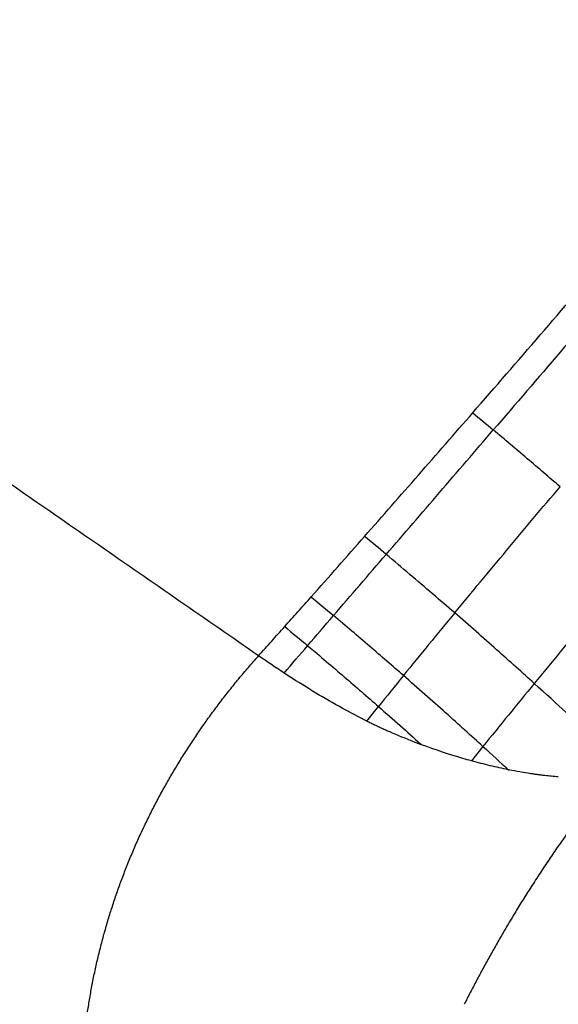
# Model space of a CAD drawing. Extents: x -50 to 28, y -9 to 124.
# Drawn here: x -28 to -25, y 46 to 51 of the extents above; entities that cross this region are included whole.
import ezdxf

# ---------------------------------------------------------------- set-up
doc = ezdxf.new("R2010")
doc.units = 0
doc.header["$MEASUREMENT"] = 0
doc.layers.add('GEOMETRY', color=2, linetype='Continuous', lineweight=25)

# ---------------------------------------------------------------- blocks, each defined once
blk = doc.blocks.new('2026 EXCURSION-ENTICE')
at = {"layer": 'GEOMETRY'}
for p, q in [((-14.564, -31.365), (-14.511, -31.2982)), ((-14.0305, -31.482), (-14.0835, -31.5481))]:
    blk.add_line(p, q, dxfattribs=at)
for points, knots in [([(36.6428, -38.9849), (36.6428, -38.9538), (36.6428, -38.9209), (36.6428, -38.8518), (36.6428, -38.8157), (36.6428, -38.7044), (36.6428, -38.6259), (36.6429, -38.4716), (36.6429, -38.3959), (36.6429, -38.2918), (36.6429, -38.2586), (36.6429, -38.196), (36.6429, -38.1665), (36.643, -38.1112), (36.643, -38.0854), (36.643, -38.0366), (36.643, -38.0136), (36.643, -37.9686), (36.643, -37.9463), (36.643, -37.9016), (36.643, -37.8792), (36.643, -37.7674), (36.6431, -37.6779), (36.6431, -37.2302), (36.643, -36.8711), (36.6425, -36.1483), (36.642, -35.7846), (36.6407, -35.0531), (36.6397, -34.6853), (36.6362, -33.5784), (36.6327, -32.8363), (36.6258, -31.7329), (36.6232, -31.3667), (36.6174, -30.6389), (36.6143, -30.2773), (36.6073, -29.5579), (36.6036, -29.2001), (36.5954, -28.4845), (36.5909, -28.1267), (36.5766, -27.0538), (36.5657, -26.3392), (36.5282, -24.1982), (36.497, -22.7741), (36.4381, -20.634), (36.4164, -19.92), (36.3801, -18.8478), (36.3674, -18.4902), (36.3408, -17.775), (36.3267, -17.4174), (36.2972, -16.7019), (36.2818, -16.3439), (36.2492, -15.6276), (36.2321, -15.2693), (36.1961, -14.5528), (36.1772, -14.1946), (36.1373, -13.4788), (36.1163, -13.1213), (36.0491, -12.0493), (35.9987, -11.335), (35.8805, -9.9073), (35.8128, -9.1939), (35.7232, -8.3929), (35.713, -8.3039), (35.6975, -8.1705), (35.6923, -8.1261), (35.6818, -8.0371), (35.6765, -7.9925), (35.665, -7.9028), (35.6586, -7.8577), (35.6448, -7.7684), (35.6373, -7.7241), (35.6214, -7.6359), (35.6129, -7.5919), (35.5946, -7.5036), (35.5849, -7.4593), (35.4923, -7.0621), (35.374, -6.7174), (35.0708, -6.0592), (34.8858, -5.7456), (34.4563, -5.1619), (34.2117, -4.8918), (33.673, -4.4064), (33.379, -4.1911), (32.7534, -3.8241), (32.4219, -3.6725), (31.9069, -3.4974), (31.7324, -3.4478), (31.4674, -3.3867), (31.3785, -3.3686), (31.2447, -3.3449), (31.1999, -3.3375), (31.1102, -3.3239), (31.0652, -3.3177), (30.9981, -3.3092), (30.9757, -3.3065), (30.9311, -3.3012), (30.9089, -3.2986), (30.8644, -3.2933), (30.842, -3.2907), (30.7963, -3.2853), (30.7731, -3.2826), (30.702, -3.2744), (30.6528, -3.2687), (30.5544, -3.2576), (30.5054, -3.2521), (30.4346, -3.2442), (30.4114, -3.2416), (30.3659, -3.2366), (30.3436, -3.2342), (30.2768, -3.2269), (30.2323, -3.2221), (30.0987, -3.2078), (30.0097, -3.1985), (29.208, -3.1159), (28.4943, -3.0535), (27.0663, -2.9444), (26.3519, -2.8976), (25.4585, -2.8452), (25.2798, -2.835), (24.9224, -2.8152), (24.7437, -2.8055), (24.2082, -2.7773), (23.8523, -2.7596), (23.1438, -2.7258), (22.7911, -2.7098), (22.0879, -2.6794), (21.7373, -2.665), (21.0356, -2.6375), (20.6844, -2.6244), (19.9793, -2.5993), (19.6253, -2.5873), (18.9141, -2.5644), (18.5568, -2.5535), (17.8413, -2.5327), (17.4836, -2.5228), (16.41, -2.4947), (15.6939, -2.4779), (14.2607, -2.4478), (13.5436, -2.4345), (12.1094, -2.4109), (11.3923, -2.4007), (9.9589, -2.3829), (9.2426, -2.3754), (8.1688, -2.366), (7.8109, -2.3632), (7.2742, -2.3594), (7.0952, -2.3582), (6.734, -2.3559), (6.5517, -2.3549), (6.1823, -2.3529), (5.9953, -2.3519), (5.6165, -2.3502), (5.4248, -2.3494), (4.8447, -2.3471), (4.4512, -2.3459), (3.8632, -2.3443), (3.6676, -2.3438), (3.2794, -2.343), (3.0868, -2.3426), (2.7059, -2.3419), (2.5177, -2.3416), (2.1461, -2.3411), (1.9627, -2.3408), (1.5999, -2.3404), (1.4204, -2.3403), (1.0624, -2.34), (0.8835, -2.3399), (0.3468, -2.3397), (-0.0111, -2.3396), (-1.0845, -2.3399), (-1.8002, -2.3405), (-3.2315, -2.3427), (-3.9472, -2.3443), (-5.3786, -2.3489), (-6.0943, -2.352), (-7.5257, -2.3608), (-8.2412, -2.3663), (-9.6738, -2.3799), (-10.391, -2.3879), (-11.827, -2.4068), (-12.5458, -2.4177), (-13.983, -2.4426), (-14.7013, -2.4566), (-16.1362, -2.4882), (-16.8526, -2.5057), (-17.7473, -2.5302), (-17.9261, -2.5352), (-18.2839, -2.5455), (-18.4628, -2.5508), (-18.999, -2.5671), (-19.3554, -2.5785), (-20.0636, -2.6022), (-20.4155, -2.6146), (-21.1159, -2.6406), (-21.4645, -2.6541), (-22.1614, -2.6825), (-22.5098, -2.6974), (-23.2094, -2.7289), (-23.5607, -2.7454), (-24.2677, -2.7804), (-24.6234, -2.7989), (-25.1589, -2.8282), (-25.3376, -2.8382), (-25.695, -2.8589), (-25.8737, -2.8696), (-26.4099, -2.9025), (-26.7676, -2.9259), (-27.4834, -2.9761), (-27.8414, -3.0029), (-28.5569, -3.0608), (-28.9143, -3.0919), (-29.4497, -3.1421), (-29.6281, -3.1595), (-29.8954, -3.1866), (-29.9845, -3.1958), (-30.1181, -3.2099), (-30.1626, -3.2146), (-30.2294, -3.2218), (-30.2518, -3.2242), (-30.2974, -3.2291), (-30.3205, -3.2317), (-30.3913, -3.2394), (-30.4403, -3.2448), (-30.5396, -3.2559), (-30.5898, -3.2616), (-30.6878, -3.2727), (-30.7354, -3.2782), (-30.8272, -3.2889), (-30.8713, -3.2941), (-30.938, -3.302), (-30.9602, -3.3046), (-31.0049, -3.3101), (-31.0274, -3.3129), (-31.0947, -3.3217), (-31.1396, -3.3282), (-31.274, -3.3493), (-31.3632, -3.3657), (-31.8068, -3.4586), (-32.154, -3.5691), (-32.8192, -3.8576), (-33.1371, -4.0356), (-33.7306, -4.4522), (-34.0061, -4.6908), (-34.5034, -5.2184), (-34.7251, -5.5074), (-35.1057, -6.1243), (-35.2647, -6.4521), (-35.4513, -6.9629), (-35.5048, -7.1361), (-35.5721, -7.4008), (-35.5923, -7.4898), (-35.6191, -7.6236), (-35.6274, -7.6682), (-35.6391, -7.7352), (-35.6429, -7.7576), (-35.6501, -7.8023), (-35.6536, -7.8248), (-35.6601, -7.8689), (-35.6632, -7.8904), (-35.669, -7.9335), (-35.6718, -7.9552), (-35.6773, -7.9995), (-35.68, -8.022), (-35.6853, -8.0666), (-35.6879, -8.0888), (-35.701, -8.1998), (-35.7113, -8.2888), (-35.7416, -8.5557), (-35.7611, -8.7338), (-35.8548, -9.6244), (-35.9185, -10.3381), (-36.0299, -11.7663), (-36.0776, -12.4807), (-36.163, -13.9102), (-36.2007, -14.6252), (-36.2697, -16.0552), (-36.3009, -16.7704), (-36.3576, -18.2009), (-36.3831, -18.9162), (-36.4295, -20.3451), (-36.4503, -21.0586), (-36.488, -22.4845), (-36.5049, -23.1969), (-36.5351, -24.6223), (-36.5485, -25.3353), (-36.5723, -26.7631), (-36.5827, -27.478), (-36.5939, -28.3724), (-36.5961, -28.5513), (-36.6003, -28.9091), (-36.6023, -29.088), (-36.608, -29.6253), (-36.6116, -29.9845), (-36.618, -30.7077), (-36.621, -31.0717), (-36.6263, -31.8041), (-36.6286, -32.1726), (-36.6349, -33.2816), (-36.6379, -34.0258), (-36.6409, -35.1326), (-36.6416, -35.4999), (-36.6426, -36.2298), (-36.6429, -36.5923), (-36.6431, -37.3131), (-36.6431, -37.6713), (-36.643, -38.0739), (-36.643, -38.1187), (-36.643, -38.2079), (-36.6429, -38.2521), (-36.6429, -38.3384), (-36.6429, -38.3806), (-36.6429, -38.4626), (-36.6429, -38.5024), (-36.6428, -38.6188), (-36.6428, -38.6921), (-36.6428, -38.8373), (-36.6428, -38.9094), (-36.6428, -38.9849)], [0, 0, 0, 0, 0.000488, 0.000488, 0.000977, 0.000977, 0.001953, 0.001953, 0.00293, 0.00293, 0.003418, 0.003418, 0.003906, 0.003906, 0.004395, 0.004395, 0.004883, 0.004883, 0.005371, 0.005371, 0.005859, 0.005859, 0.007813, 0.007813, 0.015625, 0.015625, 0.023438, 0.023438, 0.03125, 0.03125, 0.046875, 0.046875, 0.054688, 0.054688, 0.0625, 0.0625, 0.070313, 0.070313, 0.078125, 0.078125, 0.09375, 0.09375, 0.125, 0.125, 0.140625, 0.140625, 0.148438, 0.148438, 0.15625, 0.15625, 0.164063, 0.164063, 0.171875, 0.171875, 0.179688, 0.179688, 0.1875, 0.1875, 0.203125, 0.203125, 0.21875, 0.21875, 0.220703, 0.220703, 0.22168, 0.22168, 0.222656, 0.222656, 0.223633, 0.223633, 0.224609, 0.224609, 0.225586, 0.225586, 0.226563, 0.226563, 0.234375, 0.234375, 0.242188, 0.242188, 0.25, 0.25, 0.257813, 0.257813, 0.265625, 0.265625, 0.269531, 0.269531, 0.271484, 0.271484, 0.272461, 0.272461, 0.273438, 0.273438, 0.273926, 0.273926, 0.274414, 0.274414, 0.274902, 0.274902, 0.275391, 0.275391, 0.276367, 0.276367, 0.277344, 0.277344, 0.277832, 0.277832, 0.27832, 0.27832, 0.279297, 0.279297, 0.28125, 0.28125, 0.296875, 0.296875, 0.3125, 0.3125, 0.316406, 0.316406, 0.320313, 0.320313, 0.328125, 0.328125, 0.335938, 0.335938, 0.34375, 0.34375, 0.351563, 0.351563, 0.359375, 0.359375, 0.367188, 0.367188, 0.375, 0.375, 0.390625, 0.390625, 0.40625, 0.40625, 0.421875, 0.421875, 0.4375, 0.4375, 0.445313, 0.445313, 0.449219, 0.449219, 0.453125, 0.453125, 0.457031, 0.457031, 0.460938, 0.460938, 0.46875, 0.46875, 0.472656, 0.472656, 0.476563, 0.476563, 0.480469, 0.480469, 0.484375, 0.484375, 0.488281, 0.488281, 0.492188, 0.492188, 0.5, 0.5, 0.515625, 0.515625, 0.53125, 0.53125, 0.546875, 0.546875, 0.5625, 0.5625, 0.578125, 0.578125, 0.59375, 0.59375, 0.609375, 0.609375, 0.625, 0.625, 0.628906, 0.628906, 0.632813, 0.632813, 0.640625, 0.640625, 0.648438, 0.648438, 0.65625, 0.65625, 0.664063, 0.664063, 0.671875, 0.671875, 0.679688, 0.679688, 0.683594, 0.683594, 0.6875, 0.6875, 0.695313, 0.695313, 0.703125, 0.703125, 0.710938, 0.710938, 0.714844, 0.714844, 0.716797, 0.716797, 0.717773, 0.717773, 0.718262, 0.718262, 0.71875, 0.71875, 0.719727, 0.719727, 0.720703, 0.720703, 0.72168, 0.72168, 0.722656, 0.722656, 0.723145, 0.723145, 0.723633, 0.723633, 0.724609, 0.724609, 0.726563, 0.726563, 0.734375, 0.734375, 0.742188, 0.742188, 0.75, 0.75, 0.757813, 0.757813, 0.765625, 0.765625, 0.769531, 0.769531, 0.771484, 0.771484, 0.772461, 0.772461, 0.772949, 0.772949, 0.773438, 0.773438, 0.773926, 0.773926, 0.774414, 0.774414, 0.774902, 0.774902, 0.775391, 0.775391, 0.777344, 0.777344, 0.78125, 0.78125, 0.796875, 0.796875, 0.8125, 0.8125, 0.828125, 0.828125, 0.84375, 0.84375, 0.859375, 0.859375, 0.875, 0.875, 0.890625, 0.890625, 0.90625, 0.90625, 0.921875, 0.921875, 0.925781, 0.925781, 0.929688, 0.929688, 0.9375, 0.9375, 0.945313, 0.945313, 0.953125, 0.953125, 0.96875, 0.96875, 0.976563, 0.976563, 0.984375, 0.984375, 0.992188, 0.992188, 0.993164, 0.993164, 0.994141, 0.994141, 0.995117, 0.995117, 0.996094, 0.996094, 0.998047, 0.998047, 1, 1, 1, 1]), ([(-14.0774, -29.9467), (-13.974, -29.8278), (-13.8705, -29.7084), (-13.6635, -29.4688), (-13.5601, -29.3486), (-13.4568, -29.228)], [0, 0, 0, 0, 0.5, 0.5, 1, 1, 1, 1]), ([(-14.5749, -30.5154), (-14.5337, -30.4686), (-14.4924, -30.4216), (-14.4098, -30.3275), (-14.3686, -30.2804), (-14.2856, -30.1855), (-14.2437, -30.1376), (-14.1603, -30.0419), (-14.1188, -29.9943), (-14.0774, -29.9467)], [0, 0, 0, 0, 0.25, 0.25, 0.5, 0.5, 0.75, 0.75, 1, 1, 1, 1]), ([(-14.4757, -30.5983), (-14.3944, -30.5039), (-14.2314, -30.3146), (-14.0651, -30.1214), (-13.9828, -30.0258)], [0, 0, 0, 0, 9.815097, 19.630141, 19.630141, 19.630141, 19.630141]), ([(-15.0625, -31.0648), (-15.3068, -30.8957), (-15.551, -30.7267), (-16.0385, -30.3892), (-16.2816, -30.2209), (-16.5235, -30.0535)], [0, 0, 0, 0, 0.5, 0.5, 1, 1, 1, 1]), ([(-14.1606, -30.8675), (-14.0816, -30.7718), (-13.9216, -30.5794), (-13.7578, -30.3841), (-13.676, -30.2869)], [0.117799, 0.117799, 0.117799, 0.117799, 9.875418, 19.750837, 19.750837, 19.750837, 19.750837]), ([(-14.1606, -30.8675), (-14.227, -30.8098), (-14.3302, -30.7211), (-14.4392, -30.629), (-14.4757, -30.5983)], [0, 0, 0, 0, 7.236095, 10.854142, 10.854142, 10.854142, 10.854142]), ([(-14.9424, -30.9303), (-14.9226, -30.908), (-14.9026, -30.8856), (-14.862, -30.84), (-14.8415, -30.8169), (-14.821, -30.7939)], [0, 0, 0, 0, 0.5, 0.5, 1, 1, 1, 1]), ([(-14.3962, -31.1556), (-14.4465, -31.1117), (-14.4984, -31.0667), (-14.5789, -30.9977), (-14.6062, -30.9744), (-14.6616, -30.9273), (-14.6897, -30.9036), (-14.7181, -30.8798)], [0, 0, 0, 0, 0.5, 0.5, 0.75, 0.75, 1, 1, 1, 1]), ([(-15.0625, -31.0648), (-15.0422, -31.0421), (-15.022, -31.0195), (-14.9821, -30.9748), (-14.9623, -30.9526), (-14.9424, -30.9303)], [0, 0, 0, 0, 0.5, 0.5, 1, 1, 1, 1]), ([(-14.837, -31.0182), (-14.8081, -31.0424), (-14.7794, -31.0666), (-14.723, -31.1145), (-14.6953, -31.1382), (-14.6138, -31.2083), (-14.5614, -31.2539), (-14.5109, -31.2982)], [0, 0, 0, 0, 0.25, 0.25, 0.5, 0.5, 1, 1, 1, 1]), ([(-15.1145, -31.124), (-15.108, -31.1164), (-15.0908, -31.0966), (-15.0733, -31.077), (-15.0625, -31.0648)], [0, 0, 0, 0, 0.380414, 1, 1, 1, 1]), ([(-15.18, -31.2027), (-15.1731, -31.1941), (-15.1589, -31.1766), (-15.137, -31.1504), (-15.1221, -31.1329), (-15.1145, -31.124)], [0, 0, 0, 0, 0.325427, 0.658871, 1, 1, 1, 1]), ([(-15.3421, -31.4212), (-15.3358, -31.412), (-15.3231, -31.3935), (-15.3037, -31.3659), (-15.2839, -31.3384), (-15.2638, -31.311), (-15.2434, -31.2837), (-15.2226, -31.2565), (-15.2015, -31.2295), (-15.1872, -31.2116), (-15.18, -31.2027)], [0, 0, 0, 0, 0.124277, 0.248826, 0.373617, 0.498614, 0.623785, 0.749096, 0.874512, 1, 1, 1, 1]), ([(-14.5762, -31.359), (-14.615, -31.3395), (-14.6541, -31.3189), (-14.7332, -31.2749), (-14.7732, -31.2516), (-14.8138, -31.227)], [0, 0, 0, 0, 0.5, 0.5, 1, 1, 1, 1]), ([(-14.5109, -31.2982), (-14.4435, -31.3574), (-14.3771, -31.4166), (-14.3147, -31.4727), (-14.3136, -31.4737)], [7.15871, 7.15871, 7.15871, 7.15871, 14.307526, 14.440633, 14.440633, 14.440633, 14.440633]), ([(-14.564, -31.365), (-14.5583, -31.3678), (-14.5468, -31.3735), (-14.5295, -31.3818), (-14.5123, -31.39), (-14.4949, -31.398), (-14.4776, -31.4059), (-14.4661, -31.4111), (-14.4603, -31.4137)], [0, 0, 0, 0, 0.1647095, 0.3301841, 0.4964372, 0.6634822, 0.8313321, 1, 1, 1, 1]), ([(-15.4969, -31.6717), (-15.4917, -31.6625), (-15.4814, -31.6441), (-15.4655, -31.6165), (-15.4492, -31.5887), (-15.4324, -31.5609), (-15.4152, -31.5331), (-15.3976, -31.5051), (-15.3795, -31.4772), (-15.3611, -31.4492), (-15.3485, -31.4306), (-15.3421, -31.4212)], [0, 0, 0, 0, 0.108053, 0.216948, 0.326653, 0.437135, 0.54836, 0.660294, 0.772902, 0.886149, 1, 1, 1, 1]), ([(-14.3136, -31.4737), (-14.319, -31.4716), (-14.3297, -31.4675), (-14.3405, -31.4634), (-14.3459, -31.4613)], [0, 0, 0, 0, 0.5053826, 1, 1, 1, 1]), ([(-13.9139, -31.5887), (-13.9414, -31.5832), (-13.9692, -31.577), (-14.0258, -31.5635), (-14.0545, -31.5561), (-14.0835, -31.5481)], [0, 0, 0, 0, 0.5, 0.5, 1, 1, 1, 1]), ([(-13.716, -31.619), (-13.721, -31.6185), (-13.7309, -31.6176), (-13.7463, -31.6159), (-13.7619, -31.6141), (-13.7778, -31.612), (-13.7941, -31.6097), (-13.8052, -31.608), (-13.8108, -31.6072)], [0, 0, 0, 0, 0.163925, 0.328987, 0.495155, 0.662398, 0.830688, 1, 1, 1, 1]), ([(-15.6007, -31.8754), (-15.5962, -31.8658), (-15.5872, -31.8465), (-15.5731, -31.8175), (-15.5587, -31.7884), (-15.5439, -31.7593), (-15.5286, -31.7301), (-15.513, -31.7009), (-15.5023, -31.6814), (-15.4969, -31.6717)], [0, 0, 0, 0, 0.1406253, 0.2820496, 0.4242403, 0.5671644, 0.7107883, 0.8550783, 1, 1, 1, 1]), ([(-13.5785, -31.7932), (-13.5863, -31.8038), (-13.6019, -31.8248), (-13.6248, -31.8563), (-13.6471, -31.8875), (-13.6688, -31.9183), (-13.6901, -31.9488), (-13.7108, -31.9789), (-13.7243, -31.9989), (-13.731, -32.0089)], [0, 0, 0, 0, 0.148581, 0.295245, 0.439997, 0.582844, 0.723789, 0.862839, 1, 1, 1, 1]), ([(-15.7013, -32.1191), (-15.6976, -32.109), (-15.6902, -32.0887), (-15.6786, -32.0583), (-15.6666, -32.0279), (-15.6542, -31.9974), (-15.6414, -31.9669), (-15.6283, -31.9364), (-15.6147, -31.9059), (-15.6054, -31.8856), (-15.6007, -31.8754)], [0, 0, 0, 0, 0.123612, 0.247665, 0.372137, 0.497005, 0.622249, 0.747844, 0.873769, 1, 1, 1, 1]), ([(-13.731, -32.0089), (-13.7381, -32.0195), (-13.7523, -32.0407), (-13.7732, -32.0724), (-13.7936, -32.1039), (-13.8137, -32.1351), (-13.8333, -32.1661), (-13.8525, -32.1969), (-13.865, -32.2173), (-13.8713, -32.2275)], [0, 0, 0, 0, 0.146299, 0.291437, 0.435422, 0.578262, 0.719966, 0.860542, 1, 1, 1, 1]), ([(-15.7778, -32.3612), (-15.7751, -32.3512), (-15.7696, -32.3311), (-15.7609, -32.3009), (-15.7519, -32.2706), (-15.7425, -32.2403), (-15.7328, -32.21), (-15.7226, -32.1797), (-15.7122, -32.1494), (-15.7049, -32.1292), (-15.7013, -32.1191)], [0, 0, 0, 0, 0.124119, 0.248523, 0.373197, 0.498123, 0.623283, 0.748661, 0.874239, 1, 1, 1, 1]), ([(-13.8713, -32.2275), (-13.877, -32.2369), (-13.8883, -32.2555), (-13.9051, -32.2835), (-13.9216, -32.3113), (-13.9378, -32.339), (-13.9538, -32.3665), (-13.9695, -32.394), (-13.985, -32.4213), (-13.9951, -32.4394), (-14.0002, -32.4485)], [0, 0, 0, 0, 0.126557, 0.252654, 0.378299, 0.503499, 0.628262, 0.752595, 0.876505, 1, 1, 1, 1]), ([(-15.8292, -32.585), (-15.8272, -32.5744), (-15.8231, -32.5532), (-15.8165, -32.5213), (-15.8095, -32.4894), (-15.8022, -32.4574), (-15.7945, -32.4254), (-15.7864, -32.3933), (-15.7807, -32.3719), (-15.7778, -32.3612)], [0, 0, 0, 0, 0.142111, 0.284501, 0.427152, 0.570046, 0.713165, 0.856489, 1, 1, 1, 1]), ([(-14.0002, -32.4485), (-14.0053, -32.4577), (-14.0155, -32.4762), (-14.0306, -32.5038), (-14.0455, -32.5314), (-14.0602, -32.5589), (-14.0746, -32.5863), (-14.0889, -32.6137), (-14.103, -32.6409), (-14.1122, -32.659), (-14.1168, -32.6681)], [0, 0, 0, 0, 0.1251765, 0.2502864, 0.3753378, 0.5003388, 0.6252974, 0.7502218, 0.87512, 1, 1, 1, 1]), ([(-15.8621, -32.802), (-15.8609, -32.7917), (-15.8585, -32.7711), (-15.8544, -32.7401), (-15.8501, -32.7091), (-15.8454, -32.6781), (-15.8403, -32.6471), (-15.835, -32.616), (-15.8311, -32.5953), (-15.8292, -32.585)], [0, 0, 0, 0, 0.142935, 0.285865, 0.428777, 0.571659, 0.714499, 0.857284, 1, 1, 1, 1])]:
    blk.add_open_spline(points, degree=3, knots=knots, dxfattribs=at)
for points in [[(-13.3648, -29.3049), (-13.5709, -29.5465), (-13.7772, -29.7868), (-13.9828, -30.0258)], [(-14.0774, -29.9467), (-14.0461, -29.9728), (-14.0145, -29.9992), (-13.9828, -30.0258)], [(-13.676, -30.2869), (-13.7252, -30.2444), (-13.8255, -30.1584), (-13.9303, -30.0699), (-13.9828, -30.0258)], [(-14.821, -30.7939), (-14.7392, -30.7017), (-14.6573, -30.6089), (-14.5749, -30.5154)], [(-14.4757, -30.5983), (-14.5087, -30.5705), (-14.5419, -30.5428), (-14.5749, -30.5154)], [(-14.7181, -30.8798), (-14.6377, -30.7864), (-14.557, -30.6927), (-14.4757, -30.5983)], [(-13.3106, -30.6085), (-13.3919, -30.7057), (-13.5548, -30.9012), (-13.7148, -31.0951), (-13.7943, -31.192)], [(-14.821, -30.7939), (-14.7867, -30.8224), (-14.7522, -30.8511), (-14.7181, -30.8798)], [(-14.837, -31.0182), (-14.7981, -30.9729), (-14.7582, -30.9265), (-14.7181, -30.8798)], [(-14.1606, -30.8675), (-14.24, -30.9638), (-14.3186, -31.0597), (-14.3962, -31.1556)], [(-13.7943, -31.192), (-13.8478, -31.1437), (-13.964, -31.0395), (-14.0942, -30.9252), (-14.1606, -30.8675)], [(-14.9424, -30.9303), (-14.9072, -30.9595), (-14.8719, -30.9889), (-14.837, -31.0182)], [(-14.945, -31.1439), (-14.9086, -31.1016), (-14.8728, -31.0598), (-14.837, -31.0182)], [(-14.945, -31.1439), (-14.9839, -31.1184), (-15.0232, -31.0919), (-15.0625, -31.0648)], [(-14.945, -31.144), (-14.9423, -31.1457), (-14.9397, -31.1475), (-14.9371, -31.1492)], [(-14.8138, -31.227), (-14.8544, -31.2023), (-14.8955, -31.1763), (-14.937, -31.1492)], [(-14.3962, -31.1556), (-14.435, -31.2035), (-14.4734, -31.2514), (-14.5109, -31.2982)], [(-14.2027, -31.3266), (-14.2641, -31.2717), (-14.3293, -31.2141), (-14.3962, -31.1556)], [(-13.7943, -31.192), (-13.8738, -31.2889), (-13.9526, -31.3855), (-14.0304, -31.4821)], [(-13.5294, -31.4341), (-13.5981, -31.3707), (-13.6874, -31.2885), (-13.7943, -31.192)], [(-14.1134, -31.4068), (-14.1421, -31.3809), (-14.1719, -31.3541), (-14.2027, -31.3266)], [(-14.5641, -31.365), (-14.5681, -31.363), (-14.5722, -31.361), (-14.5762, -31.359)], [(-14.3459, -31.4613), (-14.3838, -31.4466), (-14.4219, -31.4307), (-14.4603, -31.4137)], [(-14.0304, -31.4821), (-14.0569, -31.4579), (-14.0846, -31.4328), (-14.1134, -31.4068)], [(-14.1225, -31.5371), (-14.185, -31.5189), (-14.2489, -31.4979), (-14.3136, -31.4737)], [(-14.0304, -31.4821), (-13.9888, -31.52), (-13.9499, -31.5556), (-13.9139, -31.5888)], [(-14.0835, -31.5481), (-14.0964, -31.5446), (-14.1094, -31.5409), (-14.1225, -31.5371)], [(-13.9139, -31.5888), (-13.9128, -31.589), (-13.9118, -31.5892), (-13.9107, -31.5894)], [(-13.8108, -31.6072), (-13.8433, -31.6022), (-13.8768, -31.5962), (-13.9108, -31.5894)], [(-13.684, -31.6215), (-13.6945, -31.6208), (-13.7052, -31.62), (-13.716, -31.619)]]:
    blk.add_open_spline(points, degree=3, dxfattribs=at)

msp = doc.modelspace()

# ---------------------------------------------------------------- block references
msp.add_blockref('2026 EXCURSION-ENTICE', (-11.4819, 78.9272))

doc.saveas('drawing.dxf')
